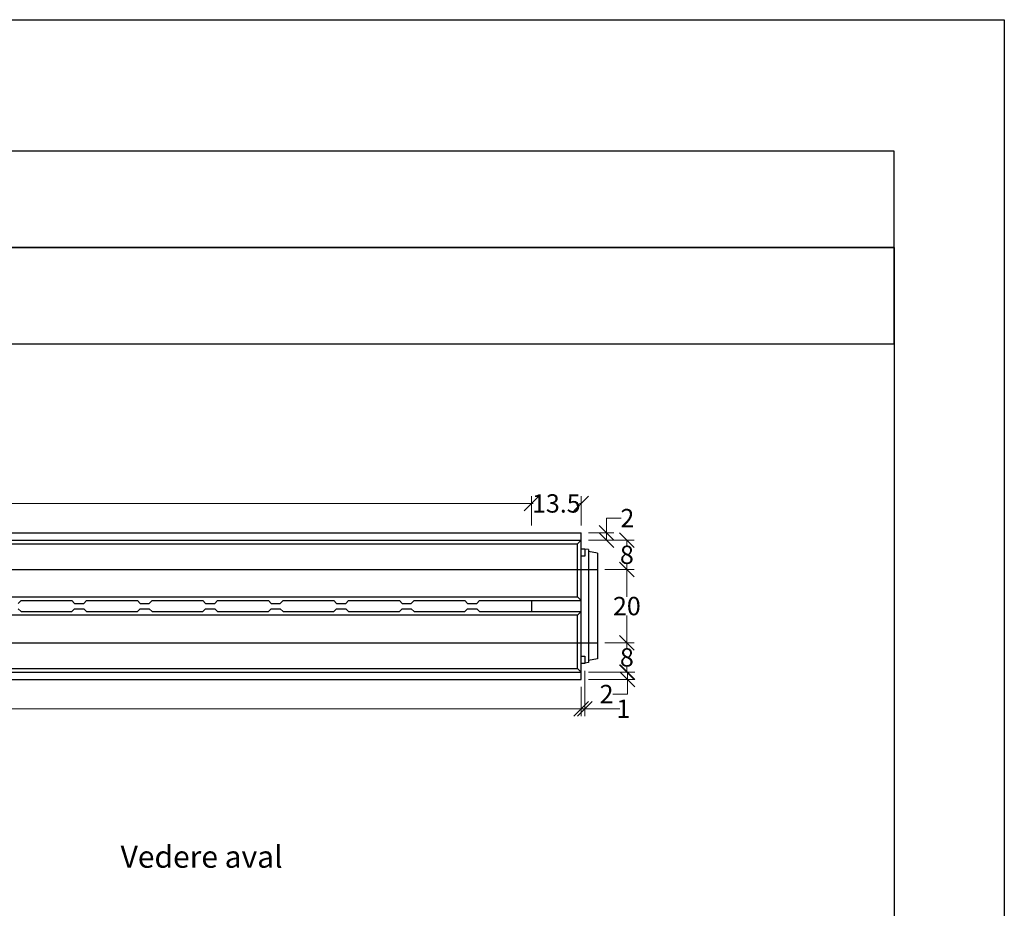
# Model space of a CAD drawing. Units: millimetres. Extents: x -3230 to 16300, y -13670 to 6842.
# Drawn here: x 13614 to 16300, y 4417 to 6842 of the extents above; entities that cross this region are included whole.
import ezdxf
from ezdxf.enums import TextEntityAlignment as Align

# ---------------------------------------------------------------- set-up
doc = ezdxf.new("R2010")
doc.units = ezdxf.units.MM
doc.linetypes.add('HIDDEN', pattern=[9.525, 6.35, -3.175])
for name, color, linetype in [('Bauteil', 7, 'Continuous'), ('dimensioning', 7, 'Continuous'), ('Text', 7, 'Continuous')]:
    doc.layers.add(name, color=color, linetype=linetype)
doc.styles.add('Schlitzrinne Textstile', font='arial.ttf')
doc.dimstyles.new('Schlitzrinne Bemaßung', dxfattribs={"dimtxt": 35, "dimasz": 35, "dimexe": 20, "dimexo": 20, "dimgap": 0.09, "dimtad": 0, "dimtih": 1, "dimtoh": 1, "dimdec": 0, "dimlfac": 0.1, "dimzin": 0, "dimdsep": 46, "dimtxsty": 'Schlitzrinne Textstile', "dimblk": 'OBLIQUE', "dimblk1": 'OBLIQUE', "dimblk2": 'OBLIQUE', "dimcen": 0.09, "dimadec": 0, "dimazin": 0, "dimtfac": 1, "dimtdec": 4, "dimtofl": 0, "dimtmove": 0, "dimatfit": 3, "dimldrblk": 'OBLIQUE', "dimfxl": 1, "dimtolj": 1, "dimtzin": 0, "dimlwd": 5, "dimlwe": 5, "dimarcsym": 0})

# ---------------------------------------------------------------- blocks, each defined once
blk = doc.blocks.new('_Oblique')
at = {"color": 0, "linetype": 'ByBlock', "lineweight": -2}
blk.add_line((-0.5, -0.5), (0.5, 0.5), dxfattribs=at)
blk = doc.blocks.new('*D90')
at = {"layer": 'Defpoints', "color": 0, "transparency": 16777216}
for p in [(11155.3, 5041.9), (15145.3, 5041.9), (15145.3, 4961.9)]:
    blk.add_point(p, dxfattribs=at)
at = {"layer": 'dimensioning', "color": 0, "lineweight": 5, "transparency": 16777216}
for p, q in [((11155.3, 5021.9), (11155.3, 4941.9)), ((15145.3, 5021.9), (15145.3, 4941.9)), ((11155.3, 4961.9), (13094.9, 4961.9)), ((15145.3, 4961.9), (13205.6, 4961.9))]:
    blk.add_line(p, q, dxfattribs=at)
at = {"layer": 'dimensioning', "color": 0, "lineweight": 5, "transparency": 16777216, "xscale": 40, "yscale": 40, "zscale": 40, "rotation": 180}
blk.add_blockref('_Oblique', (11155.3, 4961.9), dxfattribs=at)
at = {"layer": 'dimensioning', "color": 0, "lineweight": 5, "transparency": 16777216, "xscale": 40, "yscale": 40, "zscale": 40}
blk.add_blockref('_Oblique', (15145.3, 4961.9), dxfattribs=at)
at = {"layer": 'dimensioning', "color": 0, "transparency": 16777216, "insert": (13150.3, 4961.9), "char_height": 50, "attachment_point": 5, "style": 'Schlitzrinne Textstile'}
blk.add_mtext('\\A1;399', dxfattribs=at)
blk = doc.blocks.new('*D76')
at = {"layer": 'Defpoints', "color": 0, "transparency": 16777216}
for p in [(15010.3, 5521.9), (11290.3, 5441.9), (15010.3, 5441.9)]:
    blk.add_point(p, dxfattribs=at)
at = {"layer": 'dimensioning', "color": 0, "lineweight": 5, "transparency": 16777216}
for p, q in [((11290.3, 5461.9), (11290.3, 5541.9)), ((15010.3, 5461.9), (15010.3, 5541.9)), ((11290.3, 5521.9), (13095.2, 5521.9)), ((15010.3, 5521.9), (13205.3, 5521.9))]:
    blk.add_line(p, q, dxfattribs=at)
at = {"layer": 'dimensioning', "color": 0, "lineweight": 5, "transparency": 16777216, "xscale": 40, "yscale": 40, "zscale": 40, "rotation": 180}
blk.add_blockref('_Oblique', (11290.3, 5521.9), dxfattribs=at)
at = {"layer": 'dimensioning', "color": 0, "lineweight": 5, "transparency": 16777216, "xscale": 40, "yscale": 40, "zscale": 40}
blk.add_blockref('_Oblique', (15010.3, 5521.9), dxfattribs=at)
at = {"layer": 'dimensioning', "color": 0, "transparency": 16777216, "insert": (13150.3, 5521.9), "char_height": 50, "attachment_point": 5, "style": 'Schlitzrinne Textstile'}
blk.add_mtext('\\A1;372', dxfattribs=at)
blk = doc.blocks.new('*D89')
at = {"layer": 'Defpoints', "color": 0, "transparency": 16777216}
for p in [(15145.3, 5521.9), (15010.3, 5441.9), (15145.3, 5441.9)]:
    blk.add_point(p, dxfattribs=at)
at = {"layer": 'dimensioning', "color": 0, "lineweight": 5, "transparency": 16777216}
for p, q in [((15010.3, 5461.9), (15010.3, 5541.9)), ((15145.3, 5461.9), (15145.3, 5541.9)), ((15010.3, 5521.9), (15014.9, 5521.9)), ((15145.3, 5521.9), (15140.6, 5521.9))]:
    blk.add_line(p, q, dxfattribs=at)
at = {"layer": 'dimensioning', "color": 0, "lineweight": 5, "transparency": 16777216, "xscale": 40, "yscale": 40, "zscale": 40, "rotation": 180}
blk.add_blockref('_Oblique', (15010.3, 5521.9), dxfattribs=at)
at = {"layer": 'dimensioning', "color": 0, "lineweight": 5, "transparency": 16777216, "xscale": 40, "yscale": 40, "zscale": 40}
blk.add_blockref('_Oblique', (15145.3, 5521.9), dxfattribs=at)
at = {"layer": 'dimensioning', "color": 0, "transparency": 16777216, "insert": (15077.8, 5521.9), "char_height": 50, "attachment_point": 5, "style": 'Schlitzrinne Textstile'}
blk.add_mtext('\\A1;13.5', dxfattribs=at)
blk = doc.blocks.new('*D77')
at = {"layer": 'Defpoints', "color": 0, "transparency": 16777216}
for p in [(15190.3, 5341.9), (15190.3, 5141.9), (15270.3, 5141.9)]:
    blk.add_point(p, dxfattribs=at)
at = {"layer": 'dimensioning', "color": 0, "lineweight": 5, "transparency": 16777216}
for p, q in [((15210.3, 5341.9), (15290.3, 5341.9)), ((15270.3, 5341.9), (15270.3, 5267.5)), ((15270.3, 5141.9), (15270.3, 5216.3)), ((15210.3, 5141.9), (15290.3, 5141.9))]:
    blk.add_line(p, q, dxfattribs=at)
at = {"layer": 'dimensioning', "color": 0, "lineweight": 5, "transparency": 16777216, "xscale": 40, "yscale": 40, "zscale": 40}
for p, rotation in [((15270.3, 5341.9), 90), ((15270.3, 5141.9), 270)]:
    blk.add_blockref('_Oblique', p, dxfattribs=dict(at, rotation=rotation))
at = {"layer": 'dimensioning', "color": 0, "transparency": 16777216, "insert": (15270.3, 5241.9), "char_height": 50, "attachment_point": 5, "style": 'Schlitzrinne Textstile'}
blk.add_mtext('\\A1;20', dxfattribs=at)
blk = doc.blocks.new('*D87')
at = {"layer": 'Defpoints', "color": 0, "transparency": 16777216}
for p in [(15155.3, 5085.2), (15145.3, 5041.9), (15155.3, 4961.9)]:
    blk.add_point(p, dxfattribs=at)
at = {"layer": 'dimensioning', "color": 0, "lineweight": 5, "transparency": 16777216}
for p, q in [((15155.3, 5065.2), (15155.3, 4941.9)), ((15145.3, 5021.9), (15145.3, 4941.9)), ((15145.3, 4961.9), (15155.3, 4961.9)), ((15155.3, 4961.9), (15251.5, 4961.9))]:
    blk.add_line(p, q, dxfattribs=at)
at = {"layer": 'dimensioning', "color": 0, "lineweight": 5, "transparency": 16777216, "xscale": 40, "yscale": 40, "zscale": 40, "rotation": 180}
blk.add_blockref('_Oblique', (15145.3, 4961.9), dxfattribs=at)
at = {"layer": 'dimensioning', "color": 0, "lineweight": 5, "transparency": 16777216, "xscale": 40, "yscale": 40, "zscale": 40}
blk.add_blockref('_Oblique', (15155.3, 4961.9), dxfattribs=at)
at = {"layer": 'dimensioning', "color": 0, "transparency": 16777216, "insert": (15260.8, 4961.9), "char_height": 50, "attachment_point": 5, "style": 'Schlitzrinne Textstile'}
blk.add_mtext('\\A1;1', dxfattribs=at)
blk = doc.blocks.new('*D54')
at = {"layer": 'Defpoints', "color": 0, "transparency": 16777216}
for p in [(15190.3, 5141.9), (15145.3, 5061.9), (15270.3, 5061.9)]:
    blk.add_point(p, dxfattribs=at)
at = {"layer": 'dimensioning', "color": 0, "lineweight": 5, "transparency": 16777216}
for p, q in [((15210.3, 5141.9), (15290.3, 5141.9)), ((15270.3, 5141.9), (15270.3, 5127.5)), ((15165.3, 5061.9), (15290.3, 5061.9)), ((15270.3, 5061.9), (15270.3, 5076.3))]:
    blk.add_line(p, q, dxfattribs=at)
at = {"layer": 'dimensioning', "color": 0, "lineweight": 5, "transparency": 16777216, "xscale": 40, "yscale": 40, "zscale": 40}
for p, rotation in [((15270.3, 5141.9), 90), ((15270.3, 5061.9), 270)]:
    blk.add_blockref('_Oblique', p, dxfattribs=dict(at, rotation=rotation))
at = {"layer": 'dimensioning', "color": 0, "transparency": 16777216, "insert": (15270.3, 5101.9), "char_height": 50, "attachment_point": 5, "style": 'Schlitzrinne Textstile'}
blk.add_mtext('\\A1;8', dxfattribs=at)
blk = doc.blocks.new('*D376')
at = {"layer": 'Defpoints', "color": 0, "transparency": 16777216}
for p in [(15145.3, 5441.9), (15145.3, 5421.9), (15214.9, 5421.9)]:
    blk.add_point(p, dxfattribs=at)
at = {"layer": 'dimensioning', "color": 0, "lineweight": 5, "transparency": 16777216}
for p, q in [((15214.9, 5441.9), (15214.9, 5481.9)), ((15214.9, 5481.9), (15254.9, 5481.9)), ((15165.3, 5441.9), (15234.9, 5441.9)), ((15214.9, 5421.9), (15214.9, 5441.9)), ((15165.3, 5421.9), (15234.9, 5421.9))]:
    blk.add_line(p, q, dxfattribs=at)
at = {"layer": 'dimensioning', "color": 0, "lineweight": 5, "transparency": 16777216, "xscale": 40, "yscale": 40, "zscale": 40}
for p, rotation in [((15214.9, 5441.9), 90), ((15214.9, 5421.9), 270)]:
    blk.add_blockref('_Oblique', p, dxfattribs=dict(at, rotation=rotation))
at = {"layer": 'dimensioning', "color": 0, "transparency": 16777216, "insert": (15271.6, 5481.9), "char_height": 50, "attachment_point": 5, "style": 'Schlitzrinne Textstile'}
blk.add_mtext('\\A1;2', dxfattribs=at)
blk = doc.blocks.new('*D375')
at = {"layer": 'Defpoints', "color": 0, "transparency": 16777216}
for p in [(15145.3, 5421.9), (15190.3, 5341.9), (15270.3, 5341.9)]:
    blk.add_point(p, dxfattribs=at)
at = {"layer": 'dimensioning', "color": 0, "lineweight": 5, "transparency": 16777216}
for p, q in [((15165.3, 5421.9), (15290.3, 5421.9)), ((15270.3, 5421.9), (15270.3, 5407.5)), ((15270.3, 5341.9), (15270.3, 5356.3)), ((15210.3, 5341.9), (15290.3, 5341.9))]:
    blk.add_line(p, q, dxfattribs=at)
at = {"layer": 'dimensioning', "color": 0, "lineweight": 5, "transparency": 16777216, "xscale": 40, "yscale": 40, "zscale": 40}
for p, rotation in [((15270.3, 5421.9), 90), ((15270.3, 5341.9), 270)]:
    blk.add_blockref('_Oblique', p, dxfattribs=dict(at, rotation=rotation))
at = {"layer": 'dimensioning', "color": 0, "transparency": 16777216, "insert": (15270.3, 5381.9), "char_height": 50, "attachment_point": 5, "style": 'Schlitzrinne Textstile'}
blk.add_mtext('\\A1;8', dxfattribs=at)
blk = doc.blocks.new('*D377')
at = {"layer": 'Defpoints', "color": 0, "transparency": 16777216}
for p in [(15145.3, 5061.9), (15145.3, 5041.9), (15271.6, 5041.9)]:
    blk.add_point(p, dxfattribs=at)
at = {"layer": 'dimensioning', "color": 0, "lineweight": 5, "transparency": 16777216}
for p, q in [((15165.3, 5061.9), (15291.6, 5061.9)), ((15271.6, 5061.9), (15271.6, 5041.9)), ((15165.3, 5041.9), (15291.6, 5041.9)), ((15271.6, 5041.9), (15271.6, 5001.9)), ((15271.6, 5001.9), (15231.6, 5001.9))]:
    blk.add_line(p, q, dxfattribs=at)
at = {"layer": 'dimensioning', "color": 0, "lineweight": 5, "transparency": 16777216, "xscale": 40, "yscale": 40, "zscale": 40}
for p, rotation in [((15271.6, 5061.9), 90), ((15271.6, 5041.9), 270)]:
    blk.add_blockref('_Oblique', p, dxfattribs=dict(at, rotation=rotation))
at = {"layer": 'dimensioning', "color": 0, "transparency": 16777216, "insert": (15214.9, 5001.9), "char_height": 50, "attachment_point": 5, "style": 'Schlitzrinne Textstile'}
blk.add_mtext('\\A1;2', dxfattribs=at)

msp = doc.modelspace()

# ---------------------------------------------------------------- linework, layer by layer
msp.add_lwpolyline([(-3230.42, 6841.58), (16300.1, 6841.58), (16300.1, -13669.58), (-3230.42, -13669.58)], close=True)
at = {"color": 7}
msp.add_lwpolyline([(-2612.57, 6483.25), (-2612.57, 6220.11), (15999.66, 6220.11), (15999.66, 6483.25), (-2612.57, 6483.25)], dxfattribs=at)
msp.add_lwpolyline([(-2612.57, 6220.11), (15999.66, 6220.11), (15999.66, -11979.79), (-2612.57, -11979.79)])
at = {"color": 5}
msp.add_lwpolyline([(-2612.57, 6220.11), (-2612.57, 5956.98), (15999.66, 5956.98), (15999.66, 6220.11), (-2612.57, 6220.11)], dxfattribs=at)
at = {"layer": 'Bauteil'}
for p, q in [((11155.29, 5441.88), (15145.29, 5441.88)), ((15145.29, 5041.88), (15145.29, 5441.88)), ((11155.29, 5421.88), (15145.29, 5421.88)), ((11165.29, 5411.88), (15135.29, 5411.88)), ((15135.29, 5411.88), (15145.29, 5421.88)), ((15135.29, 5266.88), (15135.29, 5411.88)), ((15145.29, 5398.53), (15155.23, 5398.53)), ((15155.23, 5378.53), (15145.29, 5378.53)), ((15155.23, 5398.53), (15155.23, 5378.53)), ((15165.29, 5395.88), (15155.23, 5397.21)), ((15165.29, 5395.88), (15165.29, 5087.88)), ((15190.29, 5385.88), (15165.29, 5390.68)), ((15190.29, 5385.88), (15190.29, 5097.88)), ((11165.29, 5266.88), (15135.29, 5266.88)), ((15135.29, 5266.88), (15145.29, 5256.88)), ((13617.39, 5256.88), (13756.09, 5256.88)), ((13796.09, 5256.88), (13934.79, 5256.88)), ((13974.79, 5256.88), (14113.49, 5256.88)), ((14153.49, 5256.88), (14292.19, 5256.88)), ((14332.19, 5256.88), (14470.89, 5256.88)), ((14510.89, 5256.88), (14649.59, 5256.88)), ((14689.59, 5256.88), (14828.29, 5256.88)), ((14868.29, 5256.88), (15010.29, 5256.88)), ((15010.29, 5256.88), (15145.29, 5256.88)), ((15135.29, 5216.88), (11165.29, 5216.88)), ((13617.39, 5226.88), (13756.09, 5226.88)), ((13796.09, 5226.88), (13934.79, 5226.88)), ((13974.79, 5226.88), (14113.49, 5226.88)), ((14153.49, 5226.88), (14292.19, 5226.88)), ((14332.19, 5226.88), (14470.89, 5226.88)), ((14510.89, 5226.88), (14649.59, 5226.88)), ((14689.59, 5226.88), (14828.29, 5226.88)), ((14868.29, 5226.88), (15010.29, 5226.88)), ((15010.29, 5226.88), (15145.29, 5226.88)), ((15135.29, 5216.88), (15145.29, 5226.88)), ((15135.29, 5071.88), (15135.29, 5216.88)), ((15145.29, 5105.23), (15155.32, 5105.23)), ((15155.32, 5105.23), (15155.32, 5085.23)), ((15155.32, 5085.23), (15145.29, 5085.23)), ((15165.29, 5087.88), (15155.32, 5086.56)), ((15190.29, 5097.88), (15165.29, 5093.08)), ((11155.29, 5061.88), (15145.29, 5061.88)), ((11165.29, 5071.88), (15135.29, 5071.88)), ((15135.29, 5071.88), (15145.29, 5061.88)), ((11155.29, 5041.88), (15145.29, 5041.88))]:
    msp.add_line(p, q, dxfattribs=at)
at = {"layer": 'Bauteil', "linetype": 'HIDDEN'}
for p, q in [((15145.29, 5398.53), (15155.23, 5397.21)), ((15145.29, 5085.23), (15155.32, 5086.56))]:
    msp.add_line(p, q, dxfattribs=at)
at = {"layer": 'Bauteil', "linetype": 'HIDDEN', "ltscale": 0.25}
for p, q in [((11200.29, 5341.88), (15190.29, 5341.88)), ((11200.29, 5341.88), (15190.29, 5341.88)), ((11200.29, 5141.88), (15190.29, 5141.88))]:
    msp.add_line(p, q, dxfattribs=at)
at = {"layer": 'Bauteil', "linetype": 'Continuous'}
for p, q in [((13609.89, 5249.38), (13617.39, 5256.88)), ((13756.09, 5256.88), (13763.59, 5249.38)), ((13763.59, 5249.38), (13788.59, 5249.38)), ((13788.59, 5249.38), (13796.09, 5256.88)), ((13934.79, 5256.88), (13942.29, 5249.38)), ((13942.29, 5249.38), (13967.29, 5249.38)), ((13967.29, 5249.38), (13974.79, 5256.88)), ((14113.49, 5256.88), (14120.99, 5249.38)), ((14120.99, 5249.38), (14145.99, 5249.38)), ((14145.99, 5249.38), (14153.49, 5256.88)), ((14292.19, 5256.88), (14299.69, 5249.38)), ((14299.69, 5249.38), (14324.69, 5249.38)), ((14324.69, 5249.38), (14332.19, 5256.88)), ((14470.89, 5256.88), (14478.39, 5249.38)), ((14478.39, 5249.38), (14503.39, 5249.38)), ((14503.39, 5249.38), (14510.89, 5256.88)), ((14649.59, 5256.88), (14657.09, 5249.38)), ((14657.09, 5249.38), (14682.09, 5249.38)), ((14682.09, 5249.38), (14689.59, 5256.88)), ((14828.29, 5256.88), (14835.79, 5249.38)), ((14835.79, 5249.38), (14860.79, 5249.38)), ((14860.79, 5249.38), (14868.29, 5256.88)), ((15010.29, 5256.88), (15010.29, 5226.88)), ((13609.89, 5234.38), (13617.39, 5226.88)), ((13756.09, 5226.88), (13763.59, 5234.38)), ((13763.59, 5234.38), (13788.59, 5234.38)), ((13788.59, 5234.38), (13796.09, 5226.88)), ((13934.79, 5226.88), (13942.29, 5234.38)), ((13942.29, 5234.38), (13967.29, 5234.38)), ((13967.29, 5234.38), (13974.79, 5226.88)), ((14113.49, 5226.88), (14120.99, 5234.38)), ((14120.99, 5234.38), (14145.99, 5234.38)), ((14145.99, 5234.38), (14153.49, 5226.88)), ((14292.19, 5226.88), (14299.69, 5234.38)), ((14299.69, 5234.38), (14324.69, 5234.38)), ((14324.69, 5234.38), (14332.19, 5226.88)), ((14470.89, 5226.88), (14478.39, 5234.38)), ((14478.39, 5234.38), (14503.39, 5234.38)), ((14503.39, 5234.38), (14510.89, 5226.88)), ((14649.59, 5226.88), (14657.09, 5234.38)), ((14657.09, 5234.38), (14682.09, 5234.38)), ((14682.09, 5234.38), (14689.59, 5226.88)), ((14828.29, 5226.88), (14835.79, 5234.38)), ((14835.79, 5234.38), (14860.79, 5234.38)), ((14860.79, 5234.38), (14868.29, 5226.88))]:
    msp.add_line(p, q, dxfattribs=at)

# ---------------------------------------------------------------- texts
at = {"layer": 'Text', "style": 'Schlitzrinne Textstile'}
msp.add_text('Vedere aval', height=60, dxfattribs=at).set_placement((14109.96, 4550.33), align=Align.MIDDLE)

# ---------------------------------------------------------------- dimensions: what is measured, and where the dimension line sits
at = {"layer": 'dimensioning', "color": 5}
for base, p1, p2, override, picture, middle in [((15010.29, 5521.88), (11290.29, 5441.88), (15010.29, 5441.88), {"dimtxt": 50, "dimasz": 40, "dimsah": 1}, '*D76', (13150.29, 5521.88)), ((15145.29, 5521.88), (15010.29, 5441.88), (15145.29, 5441.88), {"dimtxt": 50, "dimasz": 40, "dimdec": 1, "dimsah": 1}, '*D89', (15077.79, 5521.88)), ((15155.32, 4961.88), (15145.29, 5041.88), (15155.32, 5085.23), {"dimtxt": 50, "dimasz": 40, "dimsah": 1}, '*D87', (15260.78, 4961.88))]:
    dim = msp.add_linear_dim(base=base, p1=p1, p2=p2, dimstyle='Schlitzrinne Bemaßung', override=override, dxfattribs=at)
    dim.commit()
    dim.dimension.update_dxf_attribs({"geometry": picture, "text_midpoint": middle, "dimtype": 160})
for base, p1, p2, picture, middle in [((15214.95, 5421.88), (15145.29, 5441.88), (15145.29, 5421.88), '*D376', (15271.6, 5481.88)), ((15270.29, 5141.88), (15190.29, 5341.88), (15190.29, 5141.88), '*D77', (15270.29, 5241.88)), ((15271.57, 5041.88), (15145.29, 5061.88), (15145.29, 5041.88), '*D377', (15214.92, 5001.88))]:
    dim = msp.add_linear_dim(base=base, p1=p1, p2=p2, angle=90, dimstyle='Schlitzrinne Bemaßung', override={"dimtxt": 50, "dimasz": 40, "dimsah": 1}, dxfattribs=at)
    dim.commit()
    dim.dimension.update_dxf_attribs({"geometry": picture, "text_midpoint": middle, "dimtype": 160})
for base, p1, p2, picture, middle in [((15270.29, 5341.88), (15145.29, 5421.88), (15190.29, 5341.88), '*D375', (15270.29, 5381.88)), ((15270.29, 5061.88), (15190.29, 5141.88), (15145.29, 5061.88), '*D54', (15270.29, 5101.88))]:
    dim = msp.add_linear_dim(base=base, p1=p1, p2=p2, angle=90, dimstyle='Schlitzrinne Bemaßung', override={"dimtxt": 50, "dimasz": 40, "dimsah": 1}, dxfattribs=at)
    dim.commit()
    dim.dimension.update_dxf_attribs({"geometry": picture, "text_midpoint": middle})
dim = msp.add_linear_dim(base=(15145.29, 4961.88), p1=(11155.29, 5041.88), p2=(15145.29, 5041.88), dimstyle='Schlitzrinne Bemaßung', override={"dimtxt": 50, "dimasz": 40, "dimsah": 1}, dxfattribs=at)
dim.commit()
dim.dimension.update_dxf_attribs({"geometry": '*D90', "text_midpoint": (13150.29, 4961.88)})

doc.saveas('drawing.dxf')
